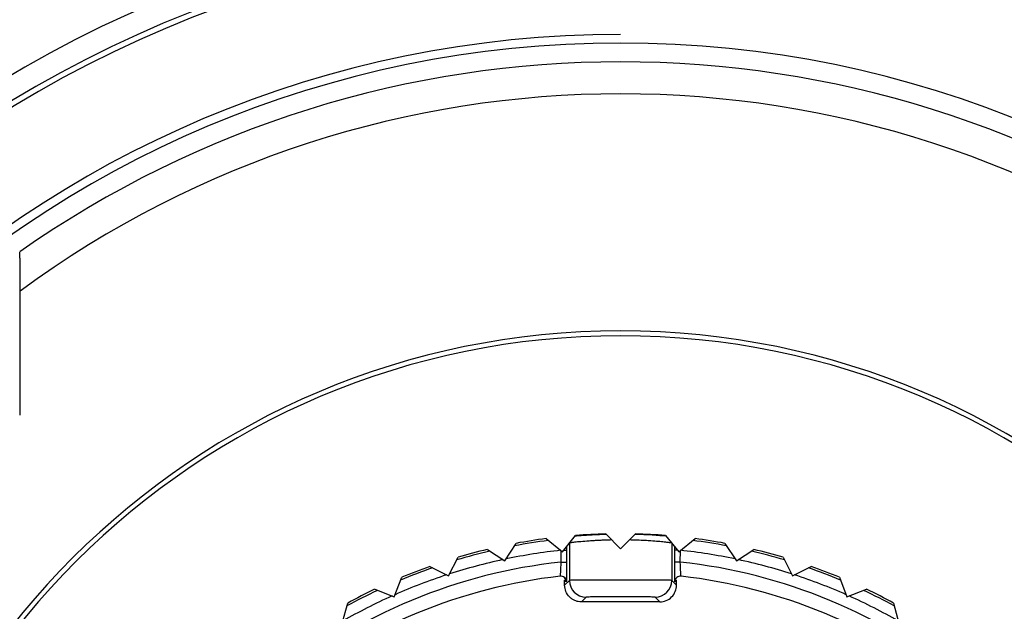
# Paper-space layout '_Back' of a CAD drawing. Units: millimetres. Extents: x -75 to 75, y -74 to 76.
# Drawn here: x -11 to 7, y -25 to -14 of the extents above; entities that cross this region are included whole.
import ezdxf

# ---------------------------------------------------------------- set-up
doc = ezdxf.new("R2010")
doc.units = ezdxf.units.MM

psp = doc.layouts.new('_Back')

# ---------------------------------------------------------------- linework, layer by layer
at = {"color": 7, "linetype": 'Continuous', "lineweight": 25}
for p, q in [((-10.73, -21.363), (-10.731, -19.14)), ((-1.331, -23.569), (-1.04, -23.805)), ((-1.04, -23.805), (-0.805, -23.514)), ((-0.264, -23.486), (0, -23.75)), ((0, -23.75), (0.264, -23.486)), ((0.805, -23.514), (1.04, -23.805)), ((1.04, -23.805), (1.331, -23.569)), ((-2.069, -23.967), (-1.865, -23.654)), ((0.916, -23.652), (0.916, -24.316)), ((1.865, -23.654), (2.069, -23.967)), ((-3.075, -24.237), (-2.905, -23.904)), ((-2.382, -23.764), (-2.069, -23.967)), ((-1.069, -23.78), (-1.067, -23.989)), ((-1.019, -23.778), (-0.967, -23.778)), ((-0.967, -23.778), (-0.967, -23.989)), ((0.967, -23.989), (0.967, -23.778)), ((1.019, -23.778), (0.967, -23.778)), ((1.067, -23.989), (1.069, -23.78)), ((2.069, -23.967), (2.382, -23.764)), ((2.905, -23.904), (3.075, -24.237)), ((-3.408, -24.067), (-3.075, -24.237)), ((-1.067, -23.989), (-0.967, -23.989)), ((1.067, -23.989), (0.967, -23.989)), ((3.075, -24.237), (3.408, -24.067)), ((-4.047, -24.61), (-3.913, -24.261)), ((3.913, -24.261), (4.047, -24.61)), ((-1, -24.4), (-1, -24.314)), ((-0.916, -24.316), (-1, -24.4)), ((1, -24.4), (0.916, -24.316)), ((1, -24.4), (1, -24.314)), ((-4.396, -24.476), (-4.047, -24.61)), ((-0.616, -24.616), (-0.7, -24.7)), ((0.7, -24.7), (0.616, -24.616)), ((4.047, -24.61), (4.396, -24.476)), ((-4.975, -25.083), (-4.878, -24.722)), ((0.7, -24.7), (-0.7, -24.7)), ((4.878, -24.722), (4.975, -25.083))]:
    psp.add_line(p, q, dxfattribs=at)
at = {"color": 7, "linetype": 'Continuous', "lineweight": 25, "flags": 128}
for points in [[(-0.97, -24.341), (-0.987, -24.326), (-1, -24.314)], [(1, -24.314), (0.984, -24.329), (0.97, -24.341)]]:
    psp.add_lwpolyline(points, dxfattribs=at)
at = {"color": 7, "linetype": 'Continuous'}
psp.add_circle((0, 1.3), 75, dxfattribs=at)
at = {"color": 7, "linetype": 'Continuous', "lineweight": 25}
for centre, radius, start, end in [((0, 1.3), 75, 273.05723, 266.94278), ((0, 1.3), 73, 273.14107, 266.85894), ((0, -33.7), 21.7, 270, 90), ((0, -33.7), 21.4, 90, 270), ((0, -33.7), 21, 0, 180), ((0, -33.7), 20.9, 90, 270), ((0, -33.7), 19.15, 90, 270), ((0, -33.7), 18.996, 0, 180), ((0, -33.7), 18.66, 54.855, 125.145), ((0, -33.7), 18.087, 53.6083, 126.3917), ((0, -33.7), 13.846, 0, 180), ((0, -33.7), 13.759, 0, 180), ((0, -33.7), 18, 140.2386, 266.7614), ((0, -33.7), 16.35, 139.4538, 0), ((0, -33.7), 10.218, 97.4822, 100.5178), ((0, -33.704), 10.222, 91.4825, 94.517), ((0, -33.701), 10.219, 85.4823, 88.5176), ((0, -33.7), 10.218, 79.4822, 82.5178), ((0, -33.7), 10.179, 97.2742, 100.7258), ((0, -33.7), 10.179, 79.2742, 82.7258), ((0, -33.7), 10.179, 103.2742, 106.7258), ((0, -33.7), 10.218, 103.4822, 106.5178), ((0, -33.7), 9.979, 96.1497, 101.8344), ((0, -33.7), 9.979, 78.1656, 83.8504), ((0, -33.7), 10.179, 73.2742, 76.7258), ((0, -33.7), 10.218, 73.4822, 76.5178), ((0, -33.7), 9.77, 96.269, 128.731), ((0, -33.7), 10.179, 109.2742, 112.7258), ((0, -33.7), 10.218, 109.4822, 112.5178), ((0, -33.7), 9.979, 102.1656, 107.8344), ((0, -33.7), 9.77, 51.269, 83.731), ((0, -33.7), 9.979, 72.1656, 77.8344), ((0, -33.7), 10.179, 67.2742, 70.7258), ((0, -33.7), 10.218, 67.4822, 70.5178), ((0, -33.7), 9.52, 96.5218, 128.4782), ((0, -33.7), 9.979, 108.1656, 113.8344), ((-1.07, -24.341), 0.1, 49.3971, 96.5263), ((-1.07, -24.341), 0.1, 359.9955, 49.3963), ((1.07, -24.341), 0.1, 131.7395, 180.0045), ((1.07, -24.341), 0.1, 83.4737, 131.7387), ((0, -33.7), 9.52, 51.5218, 83.4782), ((0, -33.7), 9.979, 66.1656, 71.8344), ((-0.616, -24.316), 0.3, 180.0051, 269.9949), ((0.616, -24.316), 0.3, 270.0051, 359.9949), ((0, -33.7), 9.979, 114.1656, 119.8344), ((0, -33.7), 10.179, 115.2742, 118.7258), ((0, -33.7), 10.218, 115.4822, 118.5178), ((0, -33.7), 9.979, 60.1656, 65.8344), ((0, -33.7), 10.179, 61.2742, 64.7258), ((0, -33.7), 10.218, 61.4822, 64.5178)]:
    psp.add_arc(centre, radius, start, end, dxfattribs=at)
for points, knots in [([(-10.731, -19.14), (-10.731, -19.107), (-10.731, -19.04), (-10.731, -18.943), (-10.732, -18.838), (-10.733, -18.729), (-10.734, -18.626), (-10.736, -18.543), (-10.738, -18.485), (-10.74, -18.448), (-10.741, -18.444), (-10.741, -18.442)], [0, 0, 0, 0, 0.099758, 0.197375, 0.294135, 0.427798, 0.555612, 0.67338, 0.789568, 0.89512, 1, 1, 1, 1]), ([(-0.255, -23.495), (-0.288, -23.496), (-0.35, -23.498), (-0.437, -23.502), (-0.512, -23.505), (-0.603, -23.51), (-0.709, -23.517), (-0.78, -23.523), (-0.815, -23.526)], [0, 0, 0, 0, 0.149812, 0.286935, 0.411384, 0.523164, 0.761916, 1, 1, 1, 1]), ([(-0.967, -23.714), (-0.967, -23.723), (-0.967, -23.733), (-0.967, -23.752), (-0.967, -23.763), (-0.967, -23.778)], [0, 0, 0, 0, 0.5, 0.5, 1, 1, 1, 1]), ([(-0.157, -23.593), (-0.182, -23.594), (-0.235, -23.595), (-0.314, -23.598), (-0.395, -23.602), (-0.479, -23.606), (-0.591, -23.614), (-0.716, -23.624), (-0.823, -23.635), (-0.889, -23.643), (-0.905, -23.646), (-0.912, -23.647)], [0, 0, 0, 0, 0.065522, 0.134889, 0.208107, 0.285178, 0.374795, 0.547697, 0.719512, 0.870279, 1, 1, 1, 1]), ([(0.912, -23.647), (0.908, -23.646), (0.9, -23.645), (0.875, -23.642), (0.836, -23.637), (0.773, -23.63), (0.676, -23.621), (0.558, -23.612), (0.43, -23.603), (0.301, -23.597), (0.203, -23.595), (0.157, -23.593)], [0, 0, 0, 0, 0.0796, 0.162681, 0.24925, 0.356596, 0.499121, 0.648262, 0.749677, 0.880202, 1, 1, 1, 1]), ([(-1.067, -23.989), (-1.07, -24.055), (-1.073, -24.121), (-1.078, -24.215), (-1.08, -24.242), (-1.081, -24.242)], [0, 0, 0, 0, 0.5, 0.5, 1, 1, 1, 1]), ([(-0.967, -23.989), (-0.967, -24.041), (-0.967, -24.144), (-0.968, -24.26), (-0.968, -24.299), (-0.969, -24.316)], [0, 0, 0, 0, 0.378041, 0.732457, 1, 1, 1, 1]), ([(0.97, -24.341), (0.969, -24.342), (0.968, -24.301), (0.967, -24.177), (0.967, -24.094), (0.967, -23.989)], [0, 0, 0, 0, 0.5, 0.5, 1, 1, 1, 1]), ([(1.081, -24.242), (1.08, -24.242), (1.078, -24.215), (1.073, -24.121), (1.07, -24.055), (1.067, -23.989)], [0, 0, 0, 0, 0.5, 0.5, 1, 1, 1, 1]), ([(-0.968, -24.238), (-0.969, -24.247), (-0.97, -24.264), (-0.974, -24.276), (-0.979, -24.274), (-0.979, -24.274)], [0, 0, 0, 0, 0.511455, 0.991013, 1, 1, 1, 1]), ([(-0.7, -24.7), (-0.72, -24.699), (-0.759, -24.697), (-0.816, -24.68), (-0.868, -24.652), (-0.928, -24.601), (-0.988, -24.519), (-0.996, -24.44), (-1, -24.4)], [0, 0, 0, 0, 0.127472, 0.250105, 0.372977, 0.501137, 0.750096, 1, 1, 1, 1]), ([(-0.969, -24.316), (-0.969, -24.317), (-0.969, -24.34), (-0.97, -24.34), (-0.97, -24.341)], [0, 0, 0, 0, 0.038167, 1, 1, 1, 1]), ([(0.916, -24.316), (0.915, -24.316), (0.912, -24.316), (0.895, -24.315), (0.87, -24.315), (0.835, -24.314), (0.794, -24.314), (0.746, -24.313), (0.692, -24.313), (0.634, -24.312), (0.572, -24.312), (0.507, -24.312), (0.441, -24.312), (0.373, -24.311), (0.305, -24.311), (0.237, -24.311), (0.17, -24.311), (0.104, -24.311), (0.039, -24.311), (-0.023, -24.311), (-0.107, -24.311), (-0.215, -24.311), (-0.349, -24.311), (-0.484, -24.312), (-0.615, -24.312), (-0.735, -24.313), (-0.832, -24.314), (-0.901, -24.315), (-0.911, -24.316), (-0.916, -24.316)], [0, 0, 0, 0, 0.03466, 0.068621, 0.101823, 0.134247, 0.165905, 0.196808, 0.22696, 0.256357, 0.284996, 0.312877, 0.340002, 0.366369, 0.39198, 0.416834, 0.440931, 0.464271, 0.486854, 0.50868, 0.529748, 0.574574, 0.623402, 0.676228, 0.733037, 0.793816, 0.85855, 0.927269, 1, 1, 1, 1]), ([(0.7, -24.7), (0.779, -24.7), (0.857, -24.668), (0.968, -24.557), (1, -24.479), (1, -24.4)], [0, 0, 0, 0, 0.5, 0.5, 1, 1, 1, 1]), ([(0.616, -24.616), (0.616, -24.616), (0.596, -24.615), (0.526, -24.613), (0.475, -24.613), (0.286, -24.611), (0.112, -24.611), (-0.141, -24.611), (-0.224, -24.611), (-0.372, -24.612), (-0.434, -24.612), (-0.525, -24.613), (-0.555, -24.614), (-0.601, -24.615), (-0.616, -24.616), (-0.616, -24.616)], [0, 0, 0, 0, 0.125, 0.125, 0.25, 0.25, 0.5, 0.5, 0.625, 0.625, 0.75, 0.75, 0.875, 0.875, 1, 1, 1, 1])]:
    psp.add_open_spline(points, degree=3, knots=knots, dxfattribs=at)
for points in [[(0.815, -23.526), (0.675, -23.514), (0.479, -23.501), (0.255, -23.495)], [(-0.916, -23.652), (-0.916, -23.873), (-0.916, -24.095), (-0.916, -24.316)], [(0.967, -23.778), (0.967, -23.757), (0.967, -23.736), (0.967, -23.714)]]:
    psp.add_open_spline(points, degree=3, dxfattribs=at)

doc.saveas('drawing.dxf')
